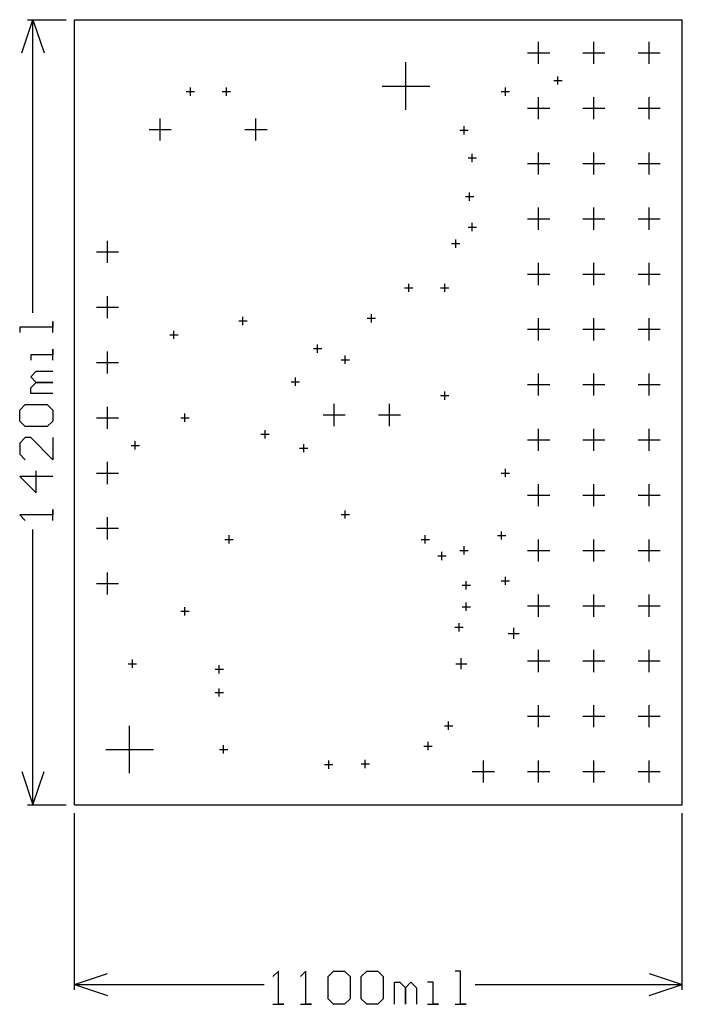
# Model space of a CAD drawing. Extents: x -0.1 to 1.1, y -0.36 to 1.42.
import ezdxf

# ---------------------------------------------------------------- set-up
doc = ezdxf.new("R2010")
doc.units = 0
doc.layers.add('gg1', color=1, linetype='CONTINUOUS')

msp = doc.modelspace()

# ---------------------------------------------------------------- linework, layer by layer
at = {"layer": 'gg1', "color": 1}
for points in [[(-0.095, 1.36), (-0.075, 1.42), (-0.055, 1.36)], [(-0.085, 1.42), (-0.015, 1.42)], [(-0.075, 0.8899), (-0.075, 1.42)], [(0, 0), (0, 1.42), (1.1, 1.42)], [(1.1, 0), (1.1, 1.42)], [(0.84, 1.34), (0.84, 1.38)], [(0.94, 1.34), (0.94, 1.38)], [(1.04, 1.34), (1.04, 1.38)], [(0.82, 1.36), (0.86, 1.36)], [(0.92, 1.36), (0.96, 1.36)], [(1.02, 1.36), (1.06, 1.36)], [(0.6, 1.257), (0.6, 1.343)], [(0.8675, 1.31), (0.8825, 1.31)], [(0.875, 1.3025), (0.875, 1.3175)], [(0.2025, 1.29), (0.2175, 1.29)], [(0.21, 1.2825), (0.21, 1.2975)], [(0.2675, 1.29), (0.2825, 1.29)], [(0.275, 1.2825), (0.275, 1.2975)], [(0.557, 1.3), (0.643, 1.3)], [(0.7725, 1.29), (0.7875, 1.29)], [(0.78, 1.2825), (0.78, 1.2975)], [(0.84, 1.24), (0.84, 1.28)], [(0.94, 1.24), (0.94, 1.28)], [(1.04, 1.24), (1.04, 1.28)], [(0.82, 1.26), (0.86, 1.26)], [(0.92, 1.26), (0.96, 1.26)], [(1.02, 1.26), (1.06, 1.26)], [(0.1554, 1.2015), (0.1554, 1.2415)], [(0.3286, 1.2015), (0.3286, 1.2415)], [(0.1354, 1.2215), (0.1754, 1.2215)], [(0.3086, 1.2215), (0.3486, 1.2215)], [(0.6975, 1.22), (0.7125, 1.22)], [(0.705, 1.2125), (0.705, 1.2275)], [(0.72, 1.1625), (0.72, 1.1775)], [(0.84, 1.14), (0.84, 1.18)], [(0.94, 1.14), (0.94, 1.18)], [(1.04, 1.14), (1.04, 1.18)], [(0.7125, 1.17), (0.7275, 1.17)], [(0.82, 1.16), (0.86, 1.16)], [(0.92, 1.16), (0.96, 1.16)], [(1.02, 1.16), (1.06, 1.16)], [(0.715, 1.0925), (0.715, 1.1075)], [(0.7075, 1.1), (0.7225, 1.1)], [(0.84, 1.04), (0.84, 1.08)], [(0.94, 1.04), (0.94, 1.08)], [(1.04, 1.04), (1.04, 1.08)], [(0.72, 1.0375), (0.72, 1.0525)], [(0.82, 1.06), (0.86, 1.06)], [(0.92, 1.06), (0.96, 1.06)], [(1.02, 1.06), (1.06, 1.06)], [(0.7125, 1.045), (0.7275, 1.045)], [(0.06, 0.98), (0.06, 1.02)], [(0.69, 1.0075), (0.69, 1.0225)], [(0.04, 1), (0.08, 1)], [(0.6825, 1.015), (0.6975, 1.015)], [(0.84, 0.94), (0.84, 0.98)], [(0.94, 0.94), (0.94, 0.98)], [(1.04, 0.94), (1.04, 0.98)], [(0.82, 0.96), (0.86, 0.96)], [(0.92, 0.96), (0.96, 0.96)], [(1.02, 0.96), (1.06, 0.96)], [(0.5975, 0.935), (0.6125, 0.935)], [(0.605, 0.9275), (0.605, 0.9425)], [(0.6625, 0.935), (0.6775, 0.935)], [(0.67, 0.9275), (0.67, 0.9425)], [(0.06, 0.88), (0.06, 0.92)], [(0.04, 0.9), (0.08, 0.9)], [(-0.039, 0.8539), (-0.039, 0.8739), (-0.039, 0.8639), (-0.099, 0.8639), (-0.099, 0.8539)], [(0.2975, 0.875), (0.3125, 0.875)], [(0.305, 0.8675), (0.305, 0.8825)], [(0.53, 0.88), (0.545, 0.88)], [(0.5375, 0.8725), (0.5375, 0.8875)], [(0.84, 0.84), (0.84, 0.88)], [(0.94, 0.84), (0.94, 0.88)], [(1.04, 0.84), (1.04, 0.88)], [(0.18, 0.8425), (0.18, 0.8575)], [(0.82, 0.86), (0.86, 0.86)], [(0.92, 0.86), (0.96, 0.86)], [(1.02, 0.86), (1.06, 0.86)], [(0.1725, 0.85), (0.1875, 0.85)], [(-0.039, 0.804), (-0.039, 0.824), (-0.039, 0.814), (-0.079, 0.814), (-0.079, 0.804)], [(0.06, 0.78), (0.06, 0.82)], [(0.4325, 0.825), (0.4475, 0.825)], [(0.44, 0.8175), (0.44, 0.8325)], [(0.4825, 0.805), (0.4975, 0.805)], [(0.49, 0.7975), (0.49, 0.8125)], [(-0.039, 0.744), (-0.079, 0.744), (-0.079, 0.754), (-0.069, 0.764), (-0.039, 0.764), (-0.069, 0.764), (-0.079, 0.774), (-0.069, 0.784), (-0.039, 0.784)], [(0.04, 0.8), (0.08, 0.8)], [(0.4, 0.7575), (0.4, 0.7725)], [(0.84, 0.74), (0.84, 0.78)], [(0.94, 0.74), (0.94, 0.78)], [(1.04, 0.74), (1.04, 0.78)], [(0.3925, 0.765), (0.4075, 0.765)], [(0.82, 0.76), (0.86, 0.76)], [(0.92, 0.76), (0.96, 0.76)], [(1.02, 0.76), (1.06, 0.76)], [(0.6625, 0.74), (0.6775, 0.74)], [(0.67, 0.7325), (0.67, 0.7475)], [(-0.089, 0.684), (-0.099, 0.694), (-0.099, 0.714), (-0.089, 0.724), (-0.049, 0.724), (-0.039, 0.714), (-0.039, 0.694), (-0.049, 0.684), (-0.089, 0.684)], [(0.06, 0.68), (0.06, 0.72)], [(0.47, 0.685), (0.47, 0.725)], [(0.57, 0.685), (0.57, 0.725)], [(0.04, 0.7), (0.08, 0.7)], [(0.1925, 0.7), (0.2075, 0.7)], [(0.2, 0.6925), (0.2, 0.7075)], [(0.45, 0.705), (0.49, 0.705)], [(0.55, 0.705), (0.59, 0.705)], [(0.345, 0.6625), (0.345, 0.6775)], [(0.84, 0.64), (0.84, 0.68)], [(0.94, 0.64), (0.94, 0.68)], [(1.04, 0.64), (1.04, 0.68)], [(-0.039, 0.664), (-0.039, 0.624), (-0.079, 0.664), (-0.089, 0.664), (-0.099, 0.654), (-0.099, 0.634), (-0.089, 0.624)], [(0.3375, 0.67), (0.3525, 0.67)], [(0.82, 0.66), (0.86, 0.66)], [(0.92, 0.66), (0.96, 0.66)], [(1.02, 0.66), (1.06, 0.66)], [(0.1025, 0.65), (0.1175, 0.65)], [(0.11, 0.6425), (0.11, 0.6575)], [(0.4075, 0.645), (0.4225, 0.645)], [(0.415, 0.6375), (0.415, 0.6525)], [(0.06, 0.58), (0.06, 0.62)], [(0.78, 0.5925), (0.78, 0.6075)], [(-0.039, 0.594), (-0.099, 0.594), (-0.069, 0.564), (-0.069, 0.604)], [(0.04, 0.6), (0.08, 0.6)], [(0.7725, 0.6), (0.7875, 0.6)], [(0.84, 0.54), (0.84, 0.58)], [(0.94, 0.54), (0.94, 0.58)], [(1.04, 0.54), (1.04, 0.58)], [(0.82, 0.56), (0.86, 0.56)], [(0.92, 0.56), (0.96, 0.56)], [(1.02, 0.56), (1.06, 0.56)], [(-0.039, 0.5141), (-0.039, 0.5341), (-0.039, 0.5241), (-0.099, 0.5241), (-0.089, 0.5141)], [(0.06, 0.48), (0.06, 0.52)], [(0.4825, 0.525), (0.4975, 0.525)], [(0.49, 0.5175), (0.49, 0.5325)], [(0.04, 0.5), (0.08, 0.5)], [(-0.075, 0), (-0.075, 0.4981)], [(0.28, 0.4725), (0.28, 0.4875)], [(0.635, 0.4725), (0.635, 0.4875)], [(0.7655, 0.487), (0.7805, 0.487)], [(0.773, 0.4795), (0.773, 0.4945)], [(0.2725, 0.48), (0.2875, 0.48)], [(0.6275, 0.48), (0.6425, 0.48)], [(0.705, 0.4525), (0.705, 0.4675)], [(0.84, 0.44), (0.84, 0.48)], [(0.94, 0.44), (0.94, 0.48)], [(1.04, 0.44), (1.04, 0.48)], [(0.6575, 0.45), (0.6725, 0.45)], [(0.665, 0.4425), (0.665, 0.4575)], [(0.6975, 0.46), (0.7125, 0.46)], [(0.82, 0.46), (0.86, 0.46)], [(0.92, 0.46), (0.96, 0.46)], [(1.02, 0.46), (1.06, 0.46)], [(0.06, 0.38), (0.06, 0.42)], [(0.78, 0.3975), (0.78, 0.4125)], [(0.04, 0.4), (0.08, 0.4)], [(0.7015, 0.397), (0.7165, 0.397)], [(0.709, 0.3895), (0.709, 0.4045)], [(0.7725, 0.405), (0.7875, 0.405)], [(0.84, 0.34), (0.84, 0.38)], [(0.94, 0.34), (0.94, 0.38)], [(1.04, 0.34), (1.04, 0.38)], [(0.2, 0.3425), (0.2, 0.3575)], [(0.7015, 0.358), (0.7165, 0.358)], [(0.709, 0.3505), (0.709, 0.3655)], [(0.82, 0.36), (0.86, 0.36)], [(0.92, 0.36), (0.96, 0.36)], [(1.02, 0.36), (1.06, 0.36)], [(0.1925, 0.35), (0.2075, 0.35)], [(0.6885, 0.321), (0.7035, 0.321)], [(0.696, 0.3135), (0.696, 0.3285)], [(0.785, 0.31), (0.805, 0.31)], [(0.795, 0.3), (0.795, 0.32)], [(0.84, 0.24), (0.84, 0.28)], [(0.94, 0.24), (0.94, 0.28)], [(1.04, 0.24), (1.04, 0.28)], [(0.0975, 0.255), (0.1125, 0.255)], [(0.105, 0.2475), (0.105, 0.2625)], [(0.262, 0.2375), (0.262, 0.2525)], [(0.69, 0.255), (0.71, 0.255)], [(0.7, 0.245), (0.7, 0.265)], [(0.82, 0.26), (0.86, 0.26)], [(0.92, 0.26), (0.96, 0.26)], [(1.02, 0.26), (1.06, 0.26)], [(0.2545, 0.245), (0.2695, 0.245)], [(0.2545, 0.203), (0.2695, 0.203)], [(0.262, 0.1955), (0.262, 0.2105)], [(0.84, 0.14), (0.84, 0.18)], [(0.94, 0.14), (0.94, 0.18)], [(1.04, 0.14), (1.04, 0.18)], [(0.1, 0.057), (0.1, 0.143)], [(0.6695, 0.143), (0.6845, 0.143)], [(0.677, 0.1355), (0.677, 0.1505)], [(0.82, 0.16), (0.86, 0.16)], [(0.92, 0.16), (0.96, 0.16)], [(1.02, 0.16), (1.06, 0.16)], [(0.27, 0.0925), (0.27, 0.1075)], [(0.64, 0.0985), (0.64, 0.1135)], [(0.057, 0.1), (0.143, 0.1)], [(0.2625, 0.1), (0.2775, 0.1)], [(0.6325, 0.106), (0.6475, 0.106)], [(0.4527, 0.0727), (0.4677, 0.0727)], [(0.4602, 0.0652), (0.4602, 0.0802)], [(0.5187, 0.0737), (0.5337, 0.0737)], [(0.5262, 0.0662), (0.5262, 0.0812)], [(0.74, 0.04), (0.74, 0.08)], [(0.84, 0.04), (0.84, 0.08)], [(0.94, 0.04), (0.94, 0.08)], [(1.04, 0.04), (1.04, 0.08)], [(-0.095, 0.06), (-0.075, 0)], [(-0.075, 0), (-0.055, 0.06)], [(0.72, 0.06), (0.76, 0.06)], [(0.82, 0.06), (0.86, 0.06)], [(0.92, 0.06), (0.96, 0.06)], [(1.02, 0.06), (1.06, 0.06)], [(-0.085, 0), (-0.015, 0)], [(0, 0), (1.1, 0)], [(0, -0.335), (0, -0.015)], [(1.1, -0.335), (1.1, -0.015)], [(0.3591, -0.361), (0.379, -0.361), (0.3691, -0.361), (0.3691, -0.301), (0.3591, -0.311)], [(0.409, -0.361), (0.429, -0.361), (0.419, -0.361), (0.419, -0.301), (0.409, -0.311)], [(0.459, -0.311), (0.469, -0.301), (0.489, -0.301), (0.499, -0.311), (0.499, -0.351), (0.489, -0.361), (0.469, -0.361), (0.459, -0.351), (0.459, -0.311)], [(0.519, -0.311), (0.529, -0.301), (0.549, -0.301), (0.559, -0.311), (0.559, -0.351), (0.549, -0.361), (0.529, -0.361), (0.519, -0.351), (0.519, -0.311)], [(0.689, -0.361), (0.7089, -0.361), (0.6989, -0.361), (0.6989, -0.301), (0.689, -0.301)], [(0, -0.325), (0.06, -0.305)], [(1.04, -0.305), (1.1, -0.325)], [(0, -0.325), (0.3431, -0.325)], [(0, -0.325), (0.06, -0.345)], [(0.579, -0.361), (0.579, -0.321), (0.589, -0.321), (0.599, -0.331), (0.599, -0.361), (0.599, -0.331), (0.609, -0.321), (0.619, -0.331), (0.619, -0.361)], [(0.639, -0.361), (0.659, -0.361), (0.649, -0.361), (0.649, -0.321), (0.639, -0.321)], [(0.7249, -0.325), (1.1, -0.325)], [(1.04, -0.345), (1.1, -0.325)]]:
    msp.add_lwpolyline(points, dxfattribs=at)

doc.saveas('drawing.dxf')
